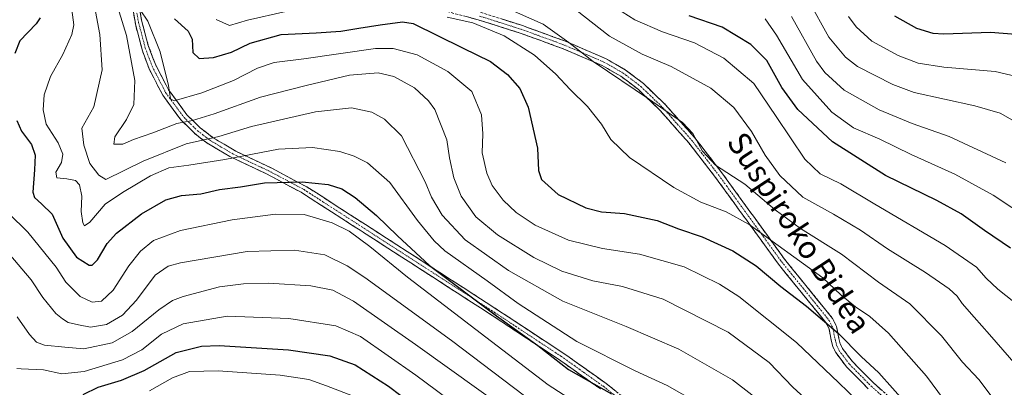
# Model space of a CAD drawing. Units: metres. Extents: x 610077 to 613502, y 4777904 to 4780273.
# Drawn here: x 611827 to 612179, y 4778381 to 4778513 of the extents above; entities that cross this region are included whole.
import ezdxf
from ezdxf.enums import TextEntityAlignment as Align

# ---------------------------------------------------------------- set-up
doc = ezdxf.new("R2010")
doc.units = ezdxf.units.M
doc.header["$MEASUREMENT"] = 0
doc.linetypes.add('TRAZO_Y_PUNTO', pattern=[1, 0.5, -0.25, 0, -0.25])
doc.linetypes.add('TRAZOSX2', pattern=[1.5, 1, -0.5])
for name, color, linetype, lineweight in [('Camino', 19, 'TRAZOSX2', 0), ('Camino Cxs', 19, 'Continuous', 0), ('Camino eje', 19, 'TRAZO_Y_PUNTO', 0), ('Curva de nivel maestra', 36, 'Continuous', 30), ('Curva de nivel normal', 36, 'Continuous', 0), ('Texto cartográfico', 19, 'Continuous', 0)]:
    doc.layers.add(name, color=color, linetype=linetype, lineweight=lineweight)
doc.styles.add('Arial', font='txt', dxfattribs={"height": 0.2})

# ---------------------------------------------------------------- blocks, each defined once
blk = doc.blocks.new('*U168')
at = {"layer": 'Curva de nivel normal', "color": 36, "linetype": 'Continuous', "lineweight": 0}
blk.add_polyline3d([(612102.8, 4778513.76, 365), (612111.82, 4778497.9, 365), (612114.77, 4778493.79, 365), (612121.62, 4778487.48, 365), (612134.12, 4778480.47, 365), (612145.88, 4778475.56, 365), (612159.11, 4778470.96, 365), (612179.41, 4778461.54, 365)], dxfattribs=at)
blk = doc.blocks.new('*U171')
at = {"layer": 'Curva de nivel normal', "color": 36, "linetype": 'Continuous', "lineweight": 0}
blk.add_polyline3d([(612037.89, 4778518.29, 380), (612046.86, 4778512.6, 380), (612056.72, 4778508.33, 380), (612068.26, 4778504.35, 380), (612078.64, 4778498.97, 380), (612089.45, 4778489.84, 380), (612097.36, 4778478.08, 380), (612107.66, 4778462.84, 380), (612113.12, 4778457.58, 380), (612120.42, 4778453.99, 380), (612132.56, 4778446.79, 380), (612157.73, 4778432.03, 380), (612168.92, 4778424.26, 380), (612172.32, 4778420.32, 380), (612176.48, 4778416.39, 380), (612184.46, 4778410.08, 380)], dxfattribs=at)
blk = doc.blocks.new('*U173')
at = {"layer": 'Curva de nivel normal', "color": 36, "linetype": 'Continuous', "lineweight": 0}
blk.add_polyline3d([(611870.23, 4778516.17, 405), (611872.94, 4778512.12, 405), (611877.41, 4778501.2, 405), (611880.41, 4778489.12, 405), (611881.12, 4778484.45, 405), (611882.35, 4778483.68, 405), (611892.22, 4778486.58, 405), (611903.63, 4778490.89, 405), (611912.14, 4778495.29, 405), (611918.07, 4778497.32, 405), (611928.74, 4778498.74, 405), (611954.31, 4778502.37, 405), (611960.65, 4778502.36, 405), (611969.11, 4778500.12, 405), (611980.16, 4778494.16, 405), (611988.7, 4778487.02, 405), (611992.16, 4778478.71, 405), (611992.65, 4778471.88, 405), (611992.4, 4778465.13, 405), (611994.01, 4778457.82, 405), (611995.95, 4778453.38, 405), (611999.9, 4778448.21, 405), (612004.54, 4778443.84, 405), (612011.28, 4778439.27, 405), (612023.22, 4778433.9, 405), (612035.36, 4778430.94, 405), (612048.62, 4778428.92, 405), (612064.49, 4778424.41, 405), (612077.14, 4778418.16, 405), (612084.07, 4778413.76, 405), (612104.64, 4778397.34, 405), (612119.7, 4778382.92, 405), (612132.62, 4778370.6, 405)], dxfattribs=at)
blk = doc.blocks.new('*U187')
at = {"layer": 'Curva de nivel normal', "color": 36, "linetype": 'Continuous', "lineweight": 0}
blk.add_polyline3d([(612093.42, 4778513.02, 370), (612097.49, 4778507.15, 370), (612106.82, 4778491.31, 370), (612117.27, 4778479.59, 370), (612124.95, 4778474.06, 370), (612134.42, 4778469.96, 370), (612145.58, 4778464.56, 370), (612161.19, 4778457.43, 370), (612174.85, 4778450.03, 370), (612188.6, 4778440.87, 370)], dxfattribs=at)
blk = doc.blocks.new('*U196')
at = {"layer": 'Curva de nivel normal', "color": 36, "linetype": 'Continuous', "lineweight": 0}
blk.add_polyline3d([(612003.95, 4778515.62, 390), (612014.16, 4778511.12, 390), (612023.33, 4778504.53, 390), (612032.06, 4778497.69, 390), (612052.17, 4778484.17, 390), (612063.88, 4778475.89, 390), (612067.61, 4778471.95, 390), (612071.09, 4778465.66, 390), (612075.71, 4778460.73, 390), (612086.16, 4778453.85, 390), (612097.06, 4778444.7, 390), (612106.04, 4778438.08, 390), (612120.73, 4778428.92, 390), (612133.88, 4778418.9, 390), (612145.11, 4778411.14, 390), (612156.4, 4778399.76, 390), (612163.95, 4778390.32, 390), (612169.74, 4778384.12, 390), (612173.78, 4778378.83, 390), (612180.72, 4778369.43, 390)], dxfattribs=at)
blk = doc.blocks.new('*U197')
at = {"layer": 'Curva de nivel normal', "color": 36, "linetype": 'Continuous', "lineweight": 0}
blk.add_polyline3d([(612025.87, 4778516.19, 385), (612037.86, 4778506.82, 385), (612049.49, 4778500.34, 385), (612059.82, 4778495.91, 385), (612074.07, 4778488.26, 385), (612082.3, 4778481.29, 385), (612088.54, 4778472.7, 385), (612093.4, 4778464.24, 385), (612098.71, 4778456.99, 385), (612106.86, 4778449.26, 385), (612117.79, 4778443.15, 385), (612127.54, 4778437.44, 385), (612137.17, 4778430.86, 385), (612150.71, 4778422.4, 385), (612159.1, 4778416.46, 385), (612161.98, 4778413.91, 385), (612163.82, 4778411.28, 385), (612168.13, 4778406.43, 385), (612173.52, 4778400.2, 385), (612185.51, 4778386.5, 385)], dxfattribs=at)
blk = doc.blocks.new('*U208')
at = {"layer": 'Curva de nivel maestra', "color": 36, "linetype": 'Continuous', "lineweight": 30}
blk.add_polyline3d([(611882.54, 4778512.95, 400), (611887.43, 4778508.51, 400), (611888.76, 4778505.72, 400), (611889.02, 4778501, 400), (611891.36, 4778498.84, 400), (611896.48, 4778499.15, 400), (611902.91, 4778501.07, 400), (611909.56, 4778504.24, 400), (611920.58, 4778507.35, 400), (611933.15, 4778507.92, 400), (611941.86, 4778508.51, 400), (611948.28, 4778509.64, 400), (611955.96, 4778510.78, 400), (611963.87, 4778511.9, 400), (611967.7, 4778511.36, 400), (611985.39, 4778502.56, 400), (611995.3, 4778497.74, 400), (612001.43, 4778493.1, 400), (612005.81, 4778488.12, 400), (612008.76, 4778481.43, 400), (612012.09, 4778466.76, 400), (612012.44, 4778458.78, 400), (612013.51, 4778455.52, 400), (612019.54, 4778450.22, 400), (612029.38, 4778445.4, 400), (612035.03, 4778444.04, 400), (612043.21, 4778443.42, 400), (612054.86, 4778440.97, 400), (612062.5, 4778438, 400), (612070.96, 4778435.06, 400), (612081.85, 4778430.1, 400), (612090.18, 4778424.78, 400), (612099.05, 4778417.41, 400), (612108.25, 4778410.27, 400), (612119.57, 4778400.54, 400), (612127.69, 4778392.35, 400), (612133.98, 4778386.5, 400), (612143.84, 4778375.56, 400)], dxfattribs=at)
blk = doc.blocks.new('*U211')
at = {"layer": 'Curva de nivel maestra', "color": 36, "linetype": 'Continuous', "lineweight": 30}
blk.add_polyline3d([(612181.05, 4778431.08, 375), (612171.74, 4778437.32, 375), (612163.41, 4778443.3, 375), (612154.76, 4778448.11, 375), (612136.39, 4778457.04, 375), (612117.45, 4778469.02, 375), (612105.13, 4778480.63, 375), (612099.36, 4778488.45, 375), (612094.02, 4778498.04, 375), (612088.32, 4778503.82, 375), (612078.08, 4778510.02, 375), (612066.33, 4778514.08, 375)], dxfattribs=at)

msp = doc.modelspace()

# ---------------------------------------------------------------- linework, layer by layer
at = {"layer": 'Camino', "color": 19, "linetype": 'TRAZOSX2', "lineweight": 0}
for points in [[(612034.6, 4778380.75), (612020.5, 4778390.79), (612005.44, 4778400.73), (611995.92, 4778407.02), (611971.03, 4778423.11), (611954.55, 4778433.73), (611945.87, 4778439.32), (611927.72, 4778451), (611915.18, 4778457.66), (611902.29, 4778463.76), (611894.03, 4778468.67), (611889.59, 4778472.11), (611884.86, 4778476.8), (611878.31, 4778485.65), (611873.46, 4778495.05), (611871.04, 4778501.58), (611868.65, 4778510.53), (611866.25, 4778524.94)], [(611868.34, 4778526.86), (611870.74, 4778512.46), (611873.13, 4778503.5), (611875.55, 4778496.98), (611880.39, 4778487.58), (611886.95, 4778478.72), (611891.68, 4778474.03), (611896.12, 4778470.6), (611904.38, 4778465.68), (611917.27, 4778459.58), (611929.81, 4778452.92), (611943.22, 4778444.3), (611973.12, 4778425.03), (611998.01, 4778408.95), (612020.23, 4778394.27), (612022.58, 4778392.71), (612036.69, 4778382.67), (612060.56, 4778363.57)], [(612130.27, 4778380.8), (612122.46, 4778388.68), (612118.65, 4778393.75), (612117.61, 4778395.95), (612117.06, 4778398.18), (612116.25, 4778402.18), (612115.13, 4778404.45), (612106.33, 4778415.3), (612098.16, 4778425.38), (612086.96, 4778440.82), (612075.76, 4778456.27), (612066.19, 4778468.63), (612061.91, 4778473.47), (612055.81, 4778480.36), (612048.17, 4778487.71), (612041.94, 4778492.45), (612035.24, 4778496.28), (612020.72, 4778502.51), (612005.9, 4778507.89), (611991, 4778512.62), (611960.97, 4778520.6)], [(611991.77, 4778515.31), (612006.79, 4778510.54), (612021.74, 4778505.11), (612036.48, 4778498.79), (612043.5, 4778494.78), (612050, 4778489.83), (612057.84, 4778482.29), (612068.35, 4778470.41), (612078.01, 4778457.94), (612088, 4778444.15), (612089.23, 4778442.45), (612100.39, 4778427.08), (612117.51, 4778405.95), (612118.93, 4778403.08), (612119.79, 4778398.78), (612120.26, 4778396.89), (612121.06, 4778395.19), (612124.58, 4778390.51), (612132.19, 4778382.83), (612144.8, 4778371.69)]]:
    msp.add_lwpolyline(points, dxfattribs=at)
at = {"layer": 'Camino Cxs', "color": 19, "linetype": 'Continuous', "lineweight": 0}
for points in [[(611869.94, 4778517.26, 404.35), (611870.74, 4778512.46, 405.85), (611871.94, 4778507.98, 406.71), (611873.13, 4778503.5, 406.8), (611874.34, 4778500.24, 406.6), (611875.55, 4778496.98, 406.43), (611877.16, 4778493.85, 406.01), (611878.78, 4778490.71, 405.46), (611880.39, 4778487.58, 404.95), (611882.58, 4778484.63, 404.49), (611884.76, 4778481.67, 406.07), (611886.95, 4778478.72, 408.48), (611889.32, 4778476.38, 410.19), (611891.68, 4778474.03, 411.57), (611893.9, 4778472.32, 413.22), (611896.12, 4778470.6, 414.6), (611900.25, 4778468.14, 416.4), (611904.38, 4778465.68, 418.64), (611908.68, 4778463.65, 420.32), (611912.97, 4778461.61, 421.86), (611917.27, 4778459.58, 422.59), (611921.45, 4778457.36, 423.27), (611925.63, 4778455.14, 424.51), (611929.81, 4778452.92, 425.99), (611933.16, 4778450.77, 426.84), (611936.52, 4778448.61, 427.28), (611939.87, 4778446.46, 427.53), (611943.22, 4778444.3, 427.86), (611946.96, 4778441.89, 428.13), (611950.7, 4778439.48, 427.95), (611954.43, 4778437.07, 427.64), (611958.17, 4778434.67, 427.18), (611961.91, 4778432.26, 426.44), (611965.65, 4778429.85, 425.64), (611969.38, 4778427.44, 425.07), (611973.12, 4778425.03, 424.42), (611977.27, 4778422.35, 423.64), (611981.42, 4778419.67, 423.51), (611985.57, 4778416.99, 424.12), (611989.71, 4778414.31, 423.27), (611993.86, 4778411.63, 423.23), (611998.01, 4778408.95, 423.79), (612001.71, 4778406.5, 424.46), (612005.42, 4778404.06, 424.45), (612009.12, 4778401.61, 423.73), (612012.82, 4778399.16, 423.06), (612016.53, 4778396.72, 422.56), (612020.23, 4778394.27, 422.37), (612022.58, 4778392.71, 422.25), (612026.11, 4778390.2, 422.43), (612029.64, 4778387.69, 422.87), (612033.16, 4778385.18, 423.46), (612036.69, 4778382.67, 423.98), (612040.1, 4778379.94, 424.67)], [(612034.6, 4778380.75, 425.06), (612031.08, 4778383.26, 424.56), (612027.55, 4778385.77, 423.92), (612024.03, 4778388.28, 423.68), (612020.5, 4778390.79, 423.77), (612016.74, 4778393.28, 424.36), (612012.97, 4778395.76, 424.82), (612009.21, 4778398.25, 425.64), (612005.44, 4778400.73, 426.36), (612002.27, 4778402.83, 426.88), (611999.09, 4778404.92, 426.51), (611995.92, 4778407.02, 425.91), (611991.77, 4778409.7, 425.41), (611987.62, 4778412.38, 425.46), (611983.48, 4778415.07, 425.88), (611979.33, 4778417.75, 425.75), (611975.18, 4778420.43, 425.97), (611971.03, 4778423.11, 426.62), (611966.91, 4778425.77, 426.89), (611962.79, 4778428.42, 427.31), (611958.67, 4778431.08, 428.11), (611954.55, 4778433.73, 428.78), (611951.66, 4778435.59, 429.05), (611948.76, 4778437.46, 429.29), (611945.87, 4778439.32, 429.32), (611942.24, 4778441.66, 429.04), (611938.61, 4778443.99, 428.61), (611934.98, 4778446.33, 428.2), (611931.35, 4778448.66, 427.64), (611927.72, 4778451, 426.68), (611923.54, 4778453.22, 425.17), (611919.36, 4778455.44, 424.12), (611915.18, 4778457.66, 423.26), (611910.88, 4778459.69, 422.43), (611906.59, 4778461.73, 420.84), (611902.29, 4778463.76, 419.66), (611898.16, 4778466.22, 417.52), (611894.03, 4778468.67, 415.56), (611891.81, 4778470.39, 414.23), (611889.59, 4778472.11, 412.91), (611887.23, 4778474.46, 411.27), (611884.86, 4778476.8, 409.28), (611882.68, 4778479.75, 406.77), (611880.49, 4778482.7, 405.14), (611878.31, 4778485.65, 405.69), (611876.69, 4778488.78, 406.45), (611875.08, 4778491.92, 407.07), (611873.46, 4778495.05, 407.6), (611872.25, 4778498.32, 407.89), (611871.04, 4778501.58, 408.07), (611869.85, 4778506.06, 407.92), (611868.65, 4778510.53, 407.33), (611867.85, 4778515.33, 405.91)], [(612130.27, 4778380.8, 402.37), (612127.67, 4778383.43, 402.49), (612125.06, 4778386.05, 402.28), (612122.46, 4778388.68, 401.99), (612120.56, 4778391.22, 402), (612118.65, 4778393.75, 402), (612117.61, 4778395.95, 401.84), (612117.06, 4778398.18, 401.56), (612116.25, 4778402.18, 400.75), (612115.13, 4778404.45, 400.24), (612112.2, 4778408.07, 399.56), (612109.26, 4778411.68, 399.28), (612106.33, 4778415.3, 399.23), (612103.61, 4778418.66, 399.05), (612100.88, 4778422.02, 398.25), (612098.16, 4778425.38, 397.42), (612095.36, 4778429.24, 396.96), (612092.56, 4778433.1, 396.36), (612089.76, 4778436.96, 395.62), (612086.96, 4778440.82, 394.9), (612084.16, 4778444.68, 393.93), (612081.36, 4778448.55, 393.06), (612078.56, 4778452.41, 392.04), (612075.76, 4778456.27, 391.15), (612073.37, 4778459.36, 390.73), (612070.98, 4778462.45, 390.58), (612068.58, 4778465.54, 390.57), (612066.19, 4778468.63, 390.56), (612064.05, 4778471.05, 390.6), (612061.91, 4778473.47, 390.54), (612058.86, 4778476.92, 390.49), (612055.81, 4778480.36, 390.25), (612055.65, 4778480.51, 390.25), (612053.26, 4778482.81, 390.22), (612050.72, 4778485.26, 390.03), (612048.17, 4778487.71, 389.83), (612045.06, 4778490.08, 389.69), (612041.94, 4778492.45, 389.3), (612038.59, 4778494.37, 389.36), (612035.24, 4778496.28, 389.47), (612031.61, 4778497.84, 390.02), (612027.98, 4778499.4, 390.53), (612024.35, 4778500.95, 391.03), (612020.72, 4778502.51, 391.47), (612017.02, 4778503.86, 392.03), (612013.31, 4778505.2, 392.5), (612009.61, 4778506.55, 392.97), (612005.9, 4778507.89, 393.19), (612002.18, 4778509.07, 393.42), (611998.45, 4778510.26, 393.86), (611994.73, 4778511.44, 393.98), (611991, 4778512.62, 393.79), (611986.71, 4778513.76, 393.67)], [(611999.28, 4778512.93, 392.17), (612003.04, 4778511.73, 391.93), (612006.79, 4778510.54, 391.72), (612010.53, 4778509.18, 391.85), (612014.27, 4778507.83, 391.29), (612018, 4778506.47, 390.67), (612021.74, 4778505.11, 390.15), (612025.43, 4778503.53, 389.81), (612029.11, 4778501.95, 389.28), (612032.8, 4778500.37, 388.72), (612036.48, 4778498.79, 388.09), (612039.99, 4778496.79, 388.05), (612043.5, 4778494.78, 388.31), (612046.75, 4778492.31, 388.84), (612050, 4778489.83, 388.89), (612052.61, 4778487.32, 389.14), (612055.23, 4778484.8, 389.39), (612055.65, 4778484.39, 389.43), (612057.84, 4778482.29, 389.6), (612060.47, 4778479.32, 389.86), (612063.1, 4778476.35, 390.05), (612065.72, 4778473.38, 390.04), (612068.35, 4778470.41, 390.02), (612070.77, 4778467.29, 390.05), (612073.18, 4778464.18, 389.95), (612075.6, 4778461.06, 390.07), (612078.01, 4778457.94, 390.44), (612080.51, 4778454.49, 391.13), (612083.01, 4778451.05, 391.87), (612085.5, 4778447.6, 392.55), (612088, 4778444.15, 393.16), (612089.23, 4778442.45, 393.53), (612092.02, 4778438.61, 394.13), (612094.81, 4778434.77, 394.82), (612097.6, 4778430.92, 395.49), (612100.39, 4778427.08, 396.45), (612103.24, 4778423.56, 397.3), (612106.1, 4778420.04, 398.17), (612108.95, 4778416.52, 398.24), (612111.8, 4778412.99, 398.35), (612114.66, 4778409.47, 398.36), (612117.51, 4778405.95, 398.91), (612118.93, 4778403.08, 399.43), (612119.79, 4778398.78, 400.53), (612120.26, 4778396.89, 400.84), (612121.06, 4778395.19, 401), (612122.82, 4778392.85, 401.08), (612124.58, 4778390.51, 401.14), (612127.12, 4778387.95, 401.22), (612129.65, 4778385.39, 401.43), (612132.19, 4778382.83, 401.46), (612135.34, 4778380.05, 401.49)]]:
    msp.add_polyline3d(points, dxfattribs=at)
at = {"layer": 'Camino eje', "color": 19, "linetype": 'TRAZO_Y_PUNTO', "lineweight": 0}
for points in [[(611867.3, 4778525.9), (611869.7, 4778511.5), (611872.09, 4778502.54), (611874.51, 4778496.02), (611876.93, 4778491.32), (611879.35, 4778486.62), (611885.91, 4778477.76), (611890.64, 4778473.07), (611892.86, 4778471.35), (611895.08, 4778469.64), (611899.21, 4778467.18), (611903.34, 4778464.72), (611916.23, 4778458.62), (611928.77, 4778451.96), (611935.47, 4778447.65), (611944.55, 4778441.81), (611972.08, 4778424.07), (611984.52, 4778416.03), (611996.97, 4778407.99), (612012.84, 4778397.5), (612020.37, 4778392.53), (612021.54, 4778391.75), (612028.59, 4778386.73), (612035.65, 4778381.71), (612047.58, 4778372.16)], [(611991.39, 4778513.97), (612006.35, 4778509.22), (612021.23, 4778503.81), (612028.49, 4778500.7), (612035.86, 4778497.54), (612042.72, 4778493.62), (612049.09, 4778488.77), (612056.83, 4778481.33), (612059.88, 4778477.88), (612067.27, 4778469.52), (612076.89, 4778457.11), (612079.64, 4778453.31), (612088.1, 4778441.64), (612093.68, 4778433.95), (612099.28, 4778426.23), (612111.92, 4778410.63), (612116.32, 4778405.2), (612117.59, 4778402.63), (612118.02, 4778400.48), (612118.43, 4778398.48), (612118.66, 4778397.54), (612118.94, 4778396.42), (612119.86, 4778394.47), (612123.52, 4778389.6), (612131.23, 4778381.82), (612137.53, 4778376.24)]]:
    msp.add_lwpolyline(points, dxfattribs=at)
at = {"layer": 'Curva de nivel maestra', "color": 36, "linetype": 'Continuous', "lineweight": 30}
for points in [[(611834.58, 4778513.36, 425), (611833.06, 4778511.16, 425), (611827.33, 4778505.16, 425), (611825.45, 4778500.62, 425)], [(612139.62, 4778514.06, 350), (612147.54, 4778509.68, 350), (612153.26, 4778507.9, 350), (612157.22, 4778507.57, 350), (612173.92, 4778508.2, 350), (612187.43, 4778507.17, 350)], [(611826.16, 4778476.65, 425), (611827.88, 4778472.88, 425), (611831.39, 4778468.05, 425), (611832.71, 4778464.26, 425), (611832.52, 4778458.98, 425), (611831.88, 4778451.01, 425), (611832.54, 4778449.15, 425), (611834.98, 4778446.87, 425), (611838.87, 4778443.18, 425), (611842.6, 4778434.56, 425), (611847.49, 4778427.81, 425), (611852.04, 4778424.97, 425), (611853.1, 4778425.02, 425), (611855.01, 4778426.93, 425), (611858.42, 4778432.76, 425), (611861.79, 4778436.41, 425), (611870.69, 4778443.29, 425), (611879.36, 4778448.35, 425), (611885, 4778449.9, 425), (611891.92, 4778450.5, 425), (611898.55, 4778451.99, 425), (611906.02, 4778452.99, 425), (611914.62, 4778454.43, 425), (611928.07, 4778454.74, 425), (611937.38, 4778453.82, 425), (611942.22, 4778452.3, 425), (611947.05, 4778449.16, 425), (611954.67, 4778442.68, 425), (611962.12, 4778435.46, 425), (611973.51, 4778424.85, 425), (611997.49, 4778406.83, 425), (612012.21, 4778396.23, 425), (612023.21, 4778387.68, 425), (612038.53, 4778379, 425)], [(611849.89, 4778378.76, 450), (611855.22, 4778381.44, 450), (611863.62, 4778383.88, 450), (611871.68, 4778387.34, 450), (611883.14, 4778393.81, 450), (611892.18, 4778396, 450), (611898.42, 4778396.22, 450), (611923.17, 4778394.73, 450), (611938.02, 4778392.54, 450), (611947, 4778389.31, 450), (611958.87, 4778381.72, 450), (611976.57, 4778368.39, 450)]]:
    msp.add_polyline3d(points, dxfattribs=at)
at = {"layer": 'Curva de nivel normal', "color": 36, "linetype": 'Continuous', "lineweight": 0}
for points in [[(612113.31, 4778372.2, 410), (612103.32, 4778381.41, 410), (612094.85, 4778390.17, 410), (612080.2, 4778401.04, 410), (612056.96, 4778412.87, 410), (612042.53, 4778417.4, 410), (612031.87, 4778419.32, 410), (612020.87, 4778422.84, 410), (612010.87, 4778427.76, 410), (611997.85, 4778435.76, 410), (611990.15, 4778442.26, 410), (611984.91, 4778449.6, 410), (611982.2, 4778456.23, 410), (611980.72, 4778463.28, 410), (611979.81, 4778469.78, 410), (611975.5, 4778480.64, 410), (611973.27, 4778483.73, 410), (611968.18, 4778488.27, 410), (611960.88, 4778492.33, 410), (611955.21, 4778493.7, 410), (611945.05, 4778492.88, 410), (611929.54, 4778489.19, 410), (611913.25, 4778485.04, 410), (611896.62, 4778478.98, 410), (611888.98, 4778476.71, 410), (611883.33, 4778475.64, 410), (611874.72, 4778472.3, 410), (611867.9, 4778469.87, 410), (611864.03, 4778468.19, 410), (611860.9, 4778468.21, 410), (611861.22, 4778470.82, 410), (611865.33, 4778476.96, 410), (611868.04, 4778482.34, 410), (611868.34, 4778490.98, 410), (611865.39, 4778507.04, 410), (611861.2, 4778520.64, 410)], [(611845.5, 4778518.78, 420), (611846.56, 4778510.88, 420), (611845.83, 4778507.41, 420), (611842.68, 4778500.26, 420), (611838.27, 4778492.34, 420), (611835.99, 4778485.87, 420), (611835.57, 4778480.48, 420), (611836.67, 4778475.29, 420), (611841, 4778468.64, 420), (611842.63, 4778464.61, 420), (611842.16, 4778461.65, 420), (611840.1, 4778458.21, 420), (611840.5, 4778456.23, 420), (611844.1, 4778455.83, 420), (611847.16, 4778455.16, 420), (611848.63, 4778453.69, 420), (611849.46, 4778449.61, 420), (611849.23, 4778444.16, 420), (611849.77, 4778440.14, 420), (611850.33, 4778438.97, 420), (611852.23, 4778440.39, 420), (611857.77, 4778446.74, 420), (611863.91, 4778450.88, 420), (611873.98, 4778456.92, 420), (611880.48, 4778459.8, 420), (611887.61, 4778460.64, 420), (611900.5, 4778462.71, 420), (611919.59, 4778466.39, 420), (611931.76, 4778467, 420), (611941.57, 4778465.56, 420), (611946.7, 4778463.96, 420), (611951.38, 4778461.58, 420), (611959.44, 4778454.54, 420), (611969.28, 4778440.96, 420), (611975.18, 4778433.64, 420), (611979.06, 4778430.15, 420), (611994.17, 4778419.38, 420), (612005.24, 4778411.24, 420), (612026.17, 4778397.74, 420), (612047.07, 4778387.21, 420), (612058.46, 4778381.93, 420), (612074.1, 4778373.07, 420)], [(612096.7, 4778372.45, 415), (612081.78, 4778384.07, 415), (612062.66, 4778395, 415), (612043.79, 4778403.1, 415), (612021.21, 4778412.07, 415), (612001.73, 4778423.04, 415), (611986.35, 4778434.02, 415), (611978.15, 4778442.82, 415), (611974.3, 4778449.3, 415), (611972.04, 4778454.73, 415), (611963.61, 4778471.2, 415), (611957.53, 4778477.13, 415), (611953.01, 4778479.58, 415), (611945.72, 4778481.19, 415), (611932.86, 4778479.74, 415), (611910.01, 4778474.47, 415), (611898.3, 4778470.96, 415), (611886.68, 4778468.34, 415), (611871.29, 4778462.13, 415), (611857.94, 4778455.6, 415), (611855.49, 4778457.13, 415), (611852.24, 4778461.24, 415), (611850.08, 4778467.82, 415), (611849.46, 4778473.9, 415), (611853.74, 4778481.48, 415), (611856.7, 4778494.71, 415), (611855.9, 4778507.35, 415), (611853.91, 4778517.52, 415)], [(612186.2, 4778474.28, 360), (612177.32, 4778479.24, 360), (612168.26, 4778481.89, 360), (612146.64, 4778486.7, 360), (612138.99, 4778489.46, 360), (612126.44, 4778495.99, 360), (612122.11, 4778499.29, 360), (612116.2, 4778506.41, 360), (612108.91, 4778519.53, 360)], [(611922.21, 4778515.59, 395), (611908.55, 4778512.46, 395), (611902.18, 4778510.54, 395), (611897.4, 4778512.73, 395)], [(612160.86, 4778372.09, 395), (612151.07, 4778385.32, 395), (612137.5, 4778400.66, 395), (612130.84, 4778406.64, 395), (612125.64, 4778410.06, 395), (612120.5, 4778414.41, 395), (612113.99, 4778420.49, 395), (612087.75, 4778439.51, 395), (612079.46, 4778444.02, 395), (612070.47, 4778447.49, 395), (612060.88, 4778452.73, 395), (612045.04, 4778463.4, 395), (612038.36, 4778469.87, 395), (612035.01, 4778475.32, 395), (612029.94, 4778481.65, 395), (612023.84, 4778487.68, 395), (612018.66, 4778493.21, 395), (612011.04, 4778499.94, 395), (612000.18, 4778506.87, 395), (611989.01, 4778511.57, 395), (611979.93, 4778513.59, 395)], [(612123.19, 4778513.85, 355), (612125.94, 4778510.09, 355), (612131.56, 4778505.02, 355), (612140.97, 4778499.82, 355), (612148.1, 4778497.1, 355), (612157.26, 4778495.68, 355), (612175.53, 4778494.2, 355), (612185.16, 4778491.84, 355)], [(612034.08, 4778370.56, 430), (612016, 4778382.22, 430), (611995.73, 4778397.74, 430), (611965.68, 4778420.68, 430), (611952.29, 4778431.6, 430), (611944.84, 4778437.15, 430), (611938.86, 4778440.11, 430), (611928.8, 4778443.03, 430), (611918.56, 4778443.18, 430), (611903.14, 4778441.22, 430), (611884.59, 4778437.4, 430), (611875.03, 4778433.81, 430), (611870.32, 4778430.03, 430), (611866.15, 4778424.72, 430), (611860.62, 4778416.07, 430), (611856.44, 4778412.1, 430), (611853.07, 4778411.7, 430), (611848.86, 4778413.74, 430), (611846.52, 4778416.06, 430), (611843.74, 4778418.95, 430), (611840.22, 4778424.23, 430), (611830.14, 4778436.8, 430), (611823.17, 4778443.57, 430)], [(611823.32, 4778429.2, 435), (611831.31, 4778419.69, 435), (611835.44, 4778413.42, 435), (611840.15, 4778407.72, 435), (611842.45, 4778405.83, 435), (611844.59, 4778404.46, 435), (611848.25, 4778403.71, 435), (611852.56, 4778402.77, 435), (611858.22, 4778403.78, 435), (611863.89, 4778407.16, 435), (611868.89, 4778412.49, 435), (611875.55, 4778421.43, 435), (611880.19, 4778424.62, 435), (611884.7, 4778425.8, 435), (611908.46, 4778429.81, 435), (611925.36, 4778430.39, 435), (611936.21, 4778428.64, 435), (611944.15, 4778424.77, 435), (611950.52, 4778420.58, 435), (611981.44, 4778398.01, 435), (612010.94, 4778375.71, 435)], [(611826.3, 4778406.52, 440), (611830.71, 4778400.26, 440), (611833.17, 4778397.42, 440), (611836.1, 4778396.43, 440), (611843.32, 4778395.64, 440), (611850.13, 4778395.12, 440), (611860.2, 4778397.22, 440), (611867.44, 4778401.3, 440), (611876.89, 4778409.07, 440), (611881.82, 4778412.3, 440), (611885.55, 4778413.74, 440), (611898.61, 4778417.18, 440), (611907.12, 4778418.32, 440), (611916.12, 4778418.57, 440), (611931.22, 4778417.56, 440), (611939.05, 4778416.04, 440), (611946.45, 4778412.06, 440), (611968.56, 4778396.69, 440), (612014.66, 4778363.59, 440)], [(611826.22, 4778388.11, 445), (611827.7, 4778387.94, 445), (611835.69, 4778387.64, 445), (611842.26, 4778386.17, 445), (611850.22, 4778386.99, 445), (611863.89, 4778391.14, 445), (611870.89, 4778394.77, 445), (611877.82, 4778400.29, 445), (611885.55, 4778404, 445), (611901.3, 4778406.7, 445), (611923.37, 4778405.94, 445), (611940.08, 4778403.35, 445), (611948.89, 4778399.46, 445), (611968.68, 4778385.68, 445), (612006.58, 4778357.6, 445)], [(611873.54, 4778380.07, 455), (611881.8, 4778384.7, 455), (611887.86, 4778387.04, 455), (611898.13, 4778387.21, 455), (611920.28, 4778385.73, 455), (611930.5, 4778384.15, 455), (611936.83, 4778381.89, 455), (611946.08, 4778378.33, 455)]]:
    msp.add_polyline3d(points, dxfattribs=at)

# ---------------------------------------------------------------- block references
at = {"layer": 'Curva de nivel maestra', "color": 36, "linetype": 'Continuous', "lineweight": 30}
for name in ['*U211', '*U208']:
    msp.add_blockref(name, (0, 0), dxfattribs=at)
at = {"layer": 'Curva de nivel normal', "color": 36, "linetype": 'Continuous', "lineweight": 0}
for name in ['*U187', '*U171', '*U168', '*U197', '*U173', '*U196']:
    msp.add_blockref(name, (0, 0), dxfattribs=at)

# ---------------------------------------------------------------- texts
at = {"layer": 'Texto cartográfico', "color": 19, "linetype": 'Continuous', "lineweight": 0, "style": 'Arial'}
msp.add_text('Suspiroko Bidea', height=8, rotation=-56.6675, dxfattribs=at).set_placement((612105.61, 4778436.54), align=Align.MIDDLE_CENTER)

doc.saveas('drawing.dxf')
